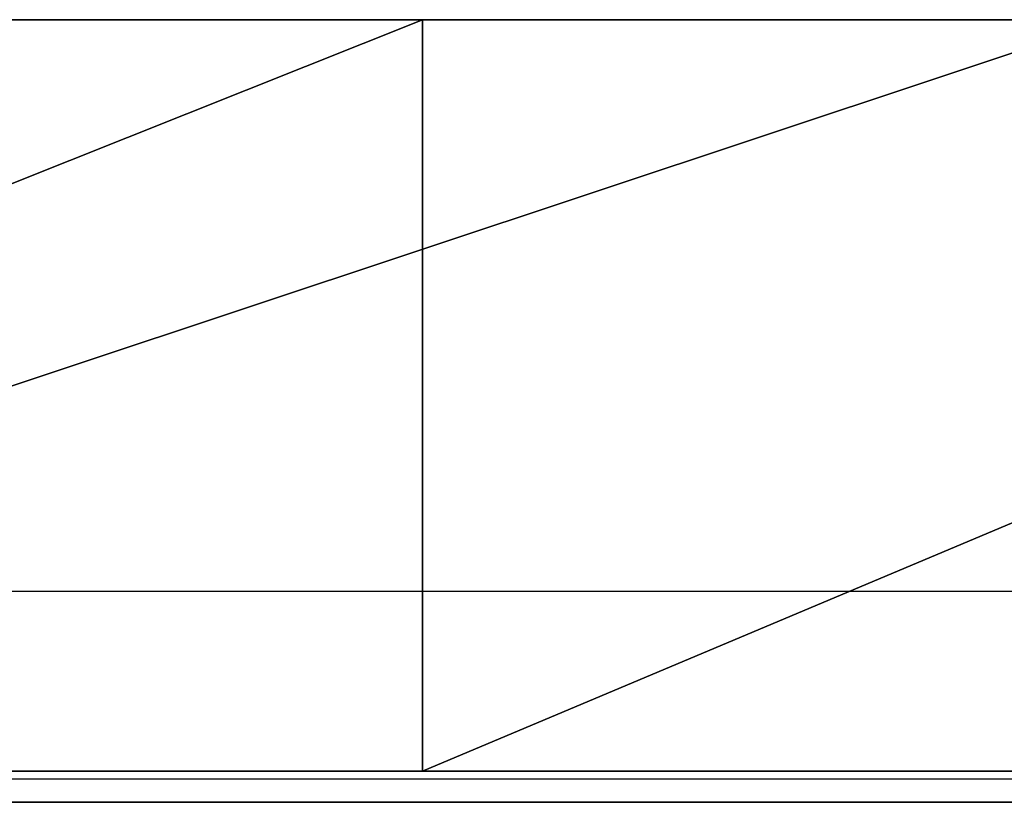
# Model space of a CAD drawing. Units: centimetres. Extents: x -754 to 438, y -672 to 668.
# Drawn here: x -149 to -147, y -34 to -33 of the extents above; entities that cross this region are included whole.
import ezdxf

# ---------------------------------------------------------------- set-up
doc = ezdxf.new("R2010")
doc.units = ezdxf.units.CM
doc.header["$LTSCALE"] = 2.54
doc.layers.get('0').update_dxf_attribs({"true_color": 0xff5454})
doc.layers.add('VP-EQ', color=7, linetype='Continuous', true_color=0x8a3492)

# ---------------------------------------------------------------- blocks, each defined once
blk = doc.blocks.new('Grupuj_128')
at = {"color": 18, "true_color": 0x010101}
blk.add_line((16.6365, 0, 29.8208), (16.6365, 1.2, 29.8208), dxfattribs=at)
blk.add_line((16.6365, 0, 29.8208), (16.6365, 1.2, 29.8208), dxfattribs=at)
at = {"color": 0, "extrusion": (-1.49405e-07, 1, 6.97897e-08)}
for centre in [(-29.5637, -2.1998, 1.2), (-29.5637, -2.1998, 0)]:
    blk.add_arc(centre, 34.5316, 35.0329, 68.01536, dxfattribs=at)
at = {"color": 18, "true_color": 0x010101, "extrusion": (-1.49405e-07, 1, 6.97897e-08)}
for centre in [(-29.5637, -2.1998, 1.2), (-29.5637, -2.1998, 1.2), (-29.5637, -2.1998, 1.2), (-29.5637, -2.1998, 1.2), (-29.5637, -2.1998, 1.2), (-29.5637, -2.1998, 1.2), (-29.5637, -2.1998, 0), (-29.5637, -2.1998, 0), (-29.5637, -2.1998, 0), (-29.5637, -2.1998, 0), (-29.5637, -2.1998, 0), (-29.5637, -2.1998, 0)]:
    blk.add_arc(centre, 34.5316, 35.0329, 68.01536, dxfattribs=at)
at = {"color": 0, "extrusion": (-1.00154e-14, -1, -9.84144e-15)}
blk.add_arc((30.8179, 40.8395, -1.2), 41.1303, 224.49807, 256.84821, dxfattribs=at)
at = {"color": 18, "true_color": 0x010101, "extrusion": (-1.00154e-14, -1, -9.84144e-15)}
blk.add_arc((30.8179, 40.8395, -1.2), 41.1303, 224.49807, 256.84821, dxfattribs=at)
blk.add_arc((30.8179, 40.8395, -1.2), 41.1303, 224.49807, 256.84821, dxfattribs=at)
blk.add_arc((30.8179, 40.8395, -1.2), 41.1303, 224.49807, 256.84821, dxfattribs=at)
blk.add_arc((30.8179, 40.8395, -1.2), 41.1303, 224.49807, 256.84821, dxfattribs=at)
blk.add_arc((30.8179, 40.8395, -1.2), 41.1303, 224.49807, 256.84821, dxfattribs=at)
blk.add_arc((30.8179, 40.8395, -1.2), 41.1303, 224.49807, 256.84821, dxfattribs=at)
at = {"color": 0, "extrusion": (-1.12486e-07, 1, -7.35229e-08)}
for centre in [(-36.274, -14.2223, 1.2), (-36.274, -14.2223, 0)]:
    blk.add_arc(centre, 48.2228, 65.96938, 87.90901, dxfattribs=at)
at = {"color": 18, "true_color": 0x010101, "extrusion": (-1.12486e-07, 1, -7.35229e-08)}
for centre in [(-36.274, -14.2223, 1.2), (-36.274, -14.2223, 1.2), (-36.274, -14.2223, 1.2), (-36.274, -14.2223, 1.2), (-36.274, -14.2223, 1.2), (-36.274, -14.2223, 1.2), (-36.274, -14.2223, 0), (-36.274, -14.2223, 0), (-36.274, -14.2223, 0), (-36.274, -14.2223, 0), (-36.274, -14.2223, 0), (-36.274, -14.2223, 0)]:
    blk.add_arc(centre, 48.2228, 65.96938, 87.90901, dxfattribs=at)
at = {"color": 0, "extrusion": (-2.00308e-14, -1, -1.96829e-14)}
blk.add_arc((30.8179, 40.8395, 0), 41.1303, 224.49807, 256.84821, dxfattribs=at)
at = {"color": 18, "true_color": 0x010101, "extrusion": (-2.00308e-14, -1, -1.96829e-14)}
blk.add_arc((30.8179, 40.8395, 0), 41.1303, 224.49807, 256.84821, dxfattribs=at)
blk.add_arc((30.8179, 40.8395, 0), 41.1303, 224.49807, 256.84821, dxfattribs=at)
blk.add_arc((30.8179, 40.8395, 0), 41.1303, 224.49807, 256.84821, dxfattribs=at)
blk.add_arc((30.8179, 40.8395, 0), 41.1303, 224.49807, 256.84821, dxfattribs=at)
blk.add_arc((30.8179, 40.8395, 0), 41.1303, 224.49807, 256.84821, dxfattribs=at)
blk.add_arc((30.8179, 40.8395, 0), 41.1303, 224.49807, 256.84821, dxfattribs=at)
at = {"color": 0}
mesh = blk.add_polyface(dxfattribs=at)
corners = [(25.8836, 1.2, 0.2518), (34.7893, 1.2, 0.0336), (30.333, 1.2, 0), (35.6276, 1.2, 0.0336), (36.0481, 1.2, 0.2342), (36.1567, 1.2, 0.6873), (21.4595, 1.2, 0.788), (36.1567, 1.2, 33.6006), (17.7375, 1.2, 1.8445), (14.1313, 1.2, 3.2461), (10.6727, 1.2, 4.9804), (7.3923, 1.2, 7.032), (4.3193, 1.2, 9.3827), (1.4807, 1.2, 12.0118), (0.9776, 1.2, 12.4778), (0.1279, 1.2, 13.7847), (0, 1.2, 15.3383), (0.6245, 1.2, 16.7665), (1.2884, 1.2, 17.623), (3.3174, 1.2, 20.2404), (5.5877, 1.2, 22.6515), (8.0786, 1.2, 24.834), (10.7671, 1.2, 26.7678), (13.6285, 1.2, 28.4352), (16.6365, 1.2, 29.8208), (19.4854, 1.2, 30.9836), (22.4027, 1.2, 31.9623), (25.3764, 1.2, 32.7529), (28.3945, 1.2, 33.3523), (31.4447, 1.2, 33.758), (36.049, 1.2, 33.8606), (34.5145, 1.2, 33.9683), (35.789, 1.2, 33.9683)]
mesh.append_faces([[corners[k] for k in face] for face in [(0, 1, 2), (30, 31, 32)]], dxfattribs={"vtx0": -1, "color": 0})
mesh.append_faces([[corners[k] for k in face] for face in [(1, 0, 3), (3, 0, 4), (4, 0, 5), (5, 6, 7), (7, 29, 30)]], dxfattribs={"vtx0": -1, "vtx1": -1, "color": 0})
mesh.append_faces([[corners[k] for k in face] for face in [(5, 0, 6), (7, 6, 8), (7, 8, 9), (7, 9, 10), (7, 10, 11), (7, 11, 12), (7, 12, 13), (7, 13, 14), (7, 14, 15), (7, 15, 16), (7, 16, 17), (7, 17, 18), (7, 18, 19), (7, 19, 20), (7, 20, 21), (7, 21, 22), (7, 22, 23), (7, 23, 24), (7, 24, 25), (7, 25, 26), (7, 26, 27), (7, 27, 28), (7, 28, 29), (30, 29, 31)]], dxfattribs={"vtx0": -1, "vtx2": -1, "color": 0})
at = {"color": 18, "true_color": 0x010101}
mesh = blk.add_polyface(dxfattribs=at)
corners = [(13.6285, 0, 28.4352), (16.6365, 1.2, 29.8208), (13.6285, 1.2, 28.4352), (16.6365, 0, 29.8208)]
mesh.append_faces([[corners[k] for k in face] for face in [(0, 1, 2), (1, 0, 3)]], dxfattribs={"vtx0": -1, "color": 18})
mesh = blk.add_polyface(dxfattribs=at)
corners = [(17.7375, 1.2, 1.8445), (14.1313, 0, 3.2461), (14.1313, 1.2, 3.2461), (17.7375, 0, 1.8445)]
mesh.append_faces([[corners[k] for k in face] for face in [(0, 1, 2), (1, 0, 3)]], dxfattribs={"vtx0": -1, "color": 18})
mesh = blk.add_polyface(dxfattribs=at)
corners = [(16.6365, 0, 29.8208), (19.4854, 1.2, 30.9836), (16.6365, 1.2, 29.8208), (19.4854, 0, 30.9836)]
mesh.append_faces([[corners[k] for k in face] for face in [(0, 1, 2), (1, 0, 3)]], dxfattribs={"vtx0": -1, "color": 18})
at = {"color": 0}
mesh = blk.add_polyface(dxfattribs=at)
corners = [(36.0481, 0, 0.2342), (34.7893, 0, 0.0336), (35.6276, 0, 0.0336), (25.8836, 0, 0.2518), (30.333, 0), (36.1567, 0, 0.6873), (21.4595, 0, 0.788), (36.1567, 0, 33.6006), (17.7375, 0, 1.8445), (14.1313, 0, 3.2461), (10.6727, 0, 4.9804), (7.3923, 0, 7.032), (4.3193, 0, 9.3827), (1.4807, 0, 12.0118), (0.9776, 0, 12.4778), (0.1279, 0, 13.7847), (0, 0, 15.3383), (0.6245, 0, 16.7665), (1.2884, 0, 17.623), (3.3174, 0, 20.2404), (5.5877, 0, 22.6515), (8.0786, 0, 24.834), (10.7671, 0, 26.7678), (13.6285, 0, 28.4352), (16.6365, 0, 29.8208), (19.4854, 0, 30.9836), (22.4027, 0, 31.9623), (25.3764, 0, 32.7529), (28.3945, 0, 33.3523), (31.4447, 0, 33.758), (36.049, 0, 33.8606), (34.5145, 0, 33.9683), (35.789, 0, 33.9683)]
mesh.append_faces([[corners[k] for k in face] for face in [(0, 1, 2), (1, 3, 4), (31, 30, 32)]], dxfattribs={"vtx0": -1, "color": 0})
mesh.append_faces([[corners[k] for k in face] for face in [(3, 5, 6), (6, 7, 8), (8, 7, 9), (9, 7, 10), (10, 7, 11), (11, 7, 12), (12, 7, 13), (13, 7, 14), (14, 7, 15), (15, 7, 16), (16, 7, 17), (17, 7, 18), (18, 7, 19), (19, 7, 20), (20, 7, 21), (21, 7, 22), (22, 7, 23), (23, 7, 24), (24, 7, 25), (25, 7, 26), (26, 7, 27), (27, 7, 28), (28, 7, 29), (29, 30, 31)]], dxfattribs={"vtx0": -1, "vtx1": -1, "color": 0})
mesh.append_faces([[corners[k] for k in face] for face in [(3, 1, 0)]], dxfattribs={"vtx0": -1, "vtx1": -1, "vtx2": -1, "color": 0})
mesh.append_faces([[corners[k] for k in face] for face in [(3, 0, 5), (6, 5, 7), (29, 7, 30)]], dxfattribs={"vtx0": -1, "vtx2": -1, "color": 0})
blk = doc.blocks.new('Grupuj_6')
at = {"color": 0}
for p, q in [((12.8491, 0, 24.1373), (10.0987, 0, 22.8337)), ((11.7942, 0, 2.4444), (10.1256, 0, 3.1348)), ((10.4172, 0, 3.7662), (12.175, 0, 3.1017)), ((11.1059, 0, 24.1771), (13.1547, 0, 25.0374)), ((11.8154, 0, 12.9515), (11.4449, 0, 12.989)), ((11.5201, 0, 8.9994), (11.8806, 0, 9.0524)), ((11.7037, 0, 11.4071), (11.7625, 0, 11.3032)), ((11.7625, 0, 10.6798), (11.7037, 0, 10.5771)), ((11.7441, 0, 18.5891), (11.722, 0, 18.4385)), ((11.722, 0, 18.4385), (11.7295, 0, 18.2852)), ((11.7295, 0, 18.2852), (11.7654, 0, 18.1409)), ((11.7932, 0, 18.729), (11.7441, 0, 18.5891)), ((11.7625, 0, 11.3032), (11.8035, 0, 11.1861)), ((11.8035, 0, 10.7957), (11.7625, 0, 10.6798)), ((11.7654, 0, 18.1409), (11.827, 0, 18.0087)), ((11.8665, 0, 18.8553), (11.7932, 0, 18.729)), ((13.7012, 0, 1.7804), (11.7942, 0, 2.4444)), ((11.7956, 0, 16.6224), (11.7953, 0, 14.1822)), ((11.7953, 0, 14.1822), (11.801, 0, 14.0709)), ((11.8124, 0, 16.7675), (11.7956, 0, 16.6224)), ((11.801, 0, 14.0709), (11.8302, 0, 13.9323)), ((11.8035, 0, 11.1861), (11.8249, 0, 11.0576)), ((11.8249, 0, 10.9227), (11.8035, 0, 10.7957)), ((11.853, 0, 16.8992), (11.8124, 0, 16.7675)), ((12.1547, 0, 12.8431), (11.8154, 0, 12.9515)), ((11.8249, 0, 11.0576), (11.8249, 0, 10.9227)), ((11.827, 0, 18.0087), (11.9114, 0, 17.8914)), ((11.8302, 0, 13.9323), (11.8826, 0, 13.808)), ((11.9157, 0, 17.0156), (11.853, 0, 16.8992)), ((11.9612, 0, 18.9651), (11.8665, 0, 18.8553)), ((11.8806, 0, 9.0524), (12.2111, 0, 9.1758)), ((11.8826, 0, 13.808), (11.9564, 0, 13.6999)), ((11.9114, 0, 17.8914), (12.0156, 0, 17.7919)), ((11.9985, 0, 17.115), (11.9157, 0, 17.0156)), ((11.9564, 0, 13.6999), (12.0496, 0, 13.6098)), ((12.0743, 0, 19.0555), (11.9612, 0, 18.9651)), ((12.0998, 0, 17.1954), (11.9985, 0, 17.115)), ((12.0156, 0, 17.7919), (12.1369, 0, 17.713)), ((12.0496, 0, 13.6098), (12.1606, 0, 13.5396)), ((12.2031, 0, 19.1237), (12.0743, 0, 19.0555)), ((12.2176, 0, 17.2551), (12.0998, 0, 17.1954)), ((12.1369, 0, 17.713), (12.2724, 0, 17.6575)), ((12.4573, 0, 12.6696), (12.1547, 0, 12.8431)), ((12.1606, 0, 13.5396), (12.2873, 0, 13.4909)), ((12.175, 0, 3.1017), (14.1712, 0, 2.4712)), ((12.3445, 0, 19.1667), (12.2031, 0, 19.1237)), ((12.2111, 0, 9.1758), (12.5057, 0, 9.3632)), ((12.3503, 0, 17.2923), (12.2176, 0, 17.2551)), ((12.2724, 0, 17.6575), (12.4192, 0, 17.6285)), ((12.2873, 0, 13.4909), (12.4282, 0, 13.4657)), ((12.4959, 0, 19.1817), (12.3445, 0, 19.1667)), ((12.4959, 0, 17.3051), (12.3503, 0, 17.2923)), ((12.4192, 0, 17.6285), (12.5734, 0, 17.6285)), ((12.4282, 0, 13.4657), (12.5776, 0, 13.4657)), ((12.718, 0, 12.4369), (12.4573, 0, 12.6696)), ((12.6431, 0, 17.2923), (12.4959, 0, 17.3051)), ((12.6487, 0, 19.1667), (12.4959, 0, 19.1817)), ((12.5057, 0, 9.3632), (12.7587, 0, 9.6081)), ((12.5734, 0, 17.6285), (12.7216, 0, 17.6575)), ((12.5776, 0, 13.4657), (12.717, 0, 13.4909)), ((12.7771, 0, 17.2551), (12.6431, 0, 17.2923)), ((12.7916, 0, 19.1237), (12.6487, 0, 19.1667)), ((12.717, 0, 13.4909), (12.8424, 0, 13.5396)), ((12.9316, 0, 12.1509), (12.718, 0, 12.4369)), ((12.7216, 0, 17.6575), (12.8583, 0, 17.713)), ((12.7587, 0, 9.6081), (12.964, 0, 9.904)), ((12.8962, 0, 17.1954), (12.7771, 0, 17.2551)), ((12.9215, 0, 19.0555), (12.7916, 0, 19.1237)), ((12.8424, 0, 13.5396), (12.9522, 0, 13.6098)), ((15.0099, 0, 24.9811), (12.8491, 0, 24.1373)), ((12.8583, 0, 17.713), (12.9808, 0, 17.7919)), ((12.9985, 0, 17.115), (12.8962, 0, 17.1954)), ((13.0357, 0, 18.9651), (12.9215, 0, 19.0555)), ((13.0926, 0, 11.8176), (12.9316, 0, 12.1509)), ((12.9522, 0, 13.6098), (13.0444, 0, 13.6999)), ((12.964, 0, 9.904), (13.1159, 0, 10.2442)), ((12.9808, 0, 17.7919), (13.086, 0, 17.8914)), ((13.0822, 0, 17.0156), (12.9985, 0, 17.115)), ((13.1313, 0, 18.8553), (13.0357, 0, 18.9651)), ((13.0444, 0, 13.6999), (13.1174, 0, 13.808)), ((13.1454, 0, 16.8992), (13.0822, 0, 17.0156)), ((13.086, 0, 17.8914), (13.1712, 0, 18.0087)), ((13.1959, 0, 11.4429), (13.0926, 0, 11.8176)), ((13.1159, 0, 10.2442), (13.2086, 0, 10.6224)), ((13.1174, 0, 13.808), (13.1692, 0, 13.9323)), ((13.2053, 0, 18.729), (13.1313, 0, 18.8553)), ((13.1865, 0, 16.7675), (13.1454, 0, 16.8992)), ((13.1547, 0, 25.0374), (15.3254, 0, 25.8043)), ((13.1692, 0, 13.9323), (13.1981, 0, 14.0709)), ((13.1712, 0, 18.0087), (13.2333, 0, 18.1409)), ((13.2035, 0, 16.6224), (13.1865, 0, 16.7675)), ((13.236, 0, 11.0326), (13.1959, 0, 11.4429)), ((13.1981, 0, 14.0709), (13.2038, 0, 14.1822)), ((13.2038, 0, 16.5264), (13.2035, 0, 16.6224)), ((13.2038, 0, 14.1822), (13.2038, 0, 16.5264)), ((13.2549, 0, 18.5891), (13.2053, 0, 18.729)), ((13.2086, 0, 10.6224), (13.236, 0, 11.0326)), ((13.2333, 0, 18.1409), (13.2696, 0, 18.2852)), ((13.2772, 0, 18.4385), (13.2549, 0, 18.5891)), ((13.2696, 0, 18.2852), (13.2772, 0, 18.4385))]:
    blk.add_line(p, q, dxfattribs=at)
mesh = blk.add_polyface(dxfattribs=at)
corners = [(27.8503, 0, 23.715), (27.6132, 0, 23.6706), (27.696, 0, 23.6706), (27.4005, 0, 23.7245), (27.9572, 0, 23.8348), (27.2392, 0, 23.8734), (27.9841, 0, 23.9931), (27.1683, 0, 24.0811), (27.4821, 0, 28.4313), (26.8797, 0, 27.6621), (23.3294, 0, 27.9133), (24.8867, 0, 28.2311), (26.1045, 0, 28.4611), (27.4743, 0, 28.4712), (26.901, 0, 28.6014), (27.4603, 0, 28.5089), (27.4405, 0, 28.5437), (27.4153, 0, 28.5751), (27.385, 0, 28.6022), (27.1945, 0, 28.6501), (27.3508, 0, 28.6241), (27.3139, 0, 28.64), (27.275, 0, 28.6498), (27.235, 0, 28.6532), (0.3029, 0, 14.3365), (0.2271, 0, 14.3315), (0.2486, 0, 14.3305), (0.2056, 0, 14.3343), (0.1842, 0, 14.339), (0.3544, 0, 14.354), (0.163, 0, 14.3458), (0.1422, 0, 14.3545), (0.4011, 0, 14.3823), (0.0771, 0, 14.3988), (0.4411, 0, 14.4208), (0.0304, 0, 14.459), (0.4724, 0, 14.4687), (0.004, 0, 14.5296), (0.5652, 0, 14.6368), (0, 0, 14.6056), (0.0202, 0, 14.6817), (0.8496, 0, 15.095), (0.1091, 0, 14.8646), (0.3612, 0, 15.3199), (1.3474, 0, 15.7998), (0.7998, 0, 16.0099), (2.0801, 0, 16.7071), (1.4482, 0, 16.8966), (3.0694, 0, 17.7734), (2.3298, 0, 17.9422), (4.2763, 0, 18.9014), (2.9373, 0, 18.5859), (3.5828, 0, 19.2159), (5.835, 0, 20.1588), (4.2649, 0, 19.8307), (4.9819, 0, 20.429), (7.7682, 0, 21.4886), (5.7323, 0, 21.0095), (6.7144, 0, 21.7073), (10.0987, 0, 22.8337), (7.7451, 0, 22.3744), (8.8222, 0, 23.0093), (12.8491, 0, 24.1373), (9.9433, 0, 23.6107), (11.1059, 0, 24.1771), (15.0099, 0, 24.9811), (13.1547, 0, 25.0374), (17.1286, 0, 25.6803), (15.3254, 0, 25.8043), (19.1421, 0, 26.2462), (17.5126, 0, 26.4744), (20.987, 0, 26.6903), (19.6107, 0, 27.044), (22.6003, 0, 27.024), (23.7963, 0, 27.2392), (21.5143, 0, 27.5095), (24.8455, 0, 27.4056), (25.7247, 0, 27.5282), (26.4105, 0, 27.612)]
mesh.append_faces([[corners[k] for k in face] for face in [(0, 1, 2), (19, 22, 23), (24, 25, 26)]], dxfattribs={"vtx0": -1, "color": 0})
mesh.append_faces([[corners[k] for k in face] for face in [(1, 0, 3), (3, 4, 5), (5, 6, 7), (7, 8, 9), (10, 8, 11), (11, 8, 12), (12, 13, 14), (14, 18, 19), (25, 24, 27), (27, 24, 28), (28, 29, 30), (30, 29, 31), (31, 32, 33), (33, 34, 35), (35, 36, 37), (37, 38, 39), (39, 38, 40), (40, 41, 42), (42, 41, 43), (43, 44, 45), (45, 46, 47), (47, 48, 49), (49, 50, 51), (51, 50, 52), (52, 53, 54), (54, 53, 55), (55, 56, 57), (57, 56, 58), (58, 59, 60), (60, 59, 61), (61, 62, 63), (63, 62, 64), (64, 65, 66), (66, 67, 68), (68, 69, 70), (70, 71, 72), (72, 74, 75), (75, 77, 10)]], dxfattribs={"vtx0": -1, "vtx1": -1, "color": 0})
mesh.append_faces([[corners[k] for k in face] for face in [(9, 8, 10)]], dxfattribs={"vtx0": -1, "vtx1": -1, "vtx2": -1, "color": 0})
mesh.append_faces([[corners[k] for k in face] for face in [(3, 0, 4), (5, 4, 6), (7, 6, 8), (12, 8, 13), (14, 13, 15), (14, 15, 16), (14, 16, 17), (14, 17, 18), (19, 18, 20), (19, 20, 21), (19, 21, 22), (28, 24, 29), (31, 29, 32), (33, 32, 34), (35, 34, 36), (37, 36, 38), (40, 38, 41), (43, 41, 44), (45, 44, 46), (47, 46, 48), (49, 48, 50), (52, 50, 53), (55, 53, 56), (58, 56, 59), (61, 59, 62), (64, 62, 65), (66, 65, 67), (68, 67, 69), (70, 69, 71), (72, 71, 73), (72, 73, 74), (75, 74, 76), (75, 76, 77), (10, 77, 78), (10, 78, 9)]], dxfattribs={"vtx0": -1, "vtx2": -1, "color": 0})
mesh = blk.add_polyface(dxfattribs=at)
corners = [(28.772, 0, 0.0005), (27.8875, 0, 0.0035), (28.5394, 0), (28.9609, 0, 0.0017), (29.1038, 0, 0.0032), (29.1985, 0, 0.0046), (27.0593, 0, 0.017), (29.2428, 0, 0.0054), (29.2738, 0, 0.0077), (29.3107, 0, 0.0155), (29.3458, 0, 0.0288), (26.0778, 0, 0.045), (29.3786, 0, 0.0471), (24.9662, 0, 0.092), (29.4084, 0, 0.0704), (29.4345, 0, 0.0981), (23.7476, 0, 0.1625), (29.4561, 0, 0.1292), (29.4725, 0, 0.1629), (22.0665, 0, 0.2945), (29.4838, 0, 0.1987), (29.4895, 0, 0.236), (28.5256, 0, 0.9211), (28.7739, 0, 1.0251), (29.202, 0, 7.0224), (20.0632, 0, 0.51), (27.9552, 0, 0.8982), (27.198, 0, 0.8804), (17.9397, 0, 0.8184), (26.2729, 0, 0.8756), (28.2919, 0, 7.3986), (29.1938, 0, 7.0556), (29.1812, 0, 7.0873), (29.1644, 0, 7.117), (29.1435, 0, 7.1443), (28.7359, 0, 7.5696), (28.2959, 0, 7.4573), (28.313, 0, 7.5123), (28.342, 0, 7.5617), (28.3818, 0, 7.6034), (28.7037, 0, 7.6014), (28.6552, 0, 7.6338), (28.4311, 0, 7.6354), (28.6014, 0, 7.6539), (28.4869, 0, 7.6551), (28.5445, 0, 7.6611), (25.1992, 0, 0.8917), (15.7884, 0, 1.2363), (23.9084, 0, 0.9408), (22.2621, 0, 1.0512), (20.4123, 0, 1.2401), (13.7012, 0, 1.7804), (18.4117, 0, 1.5269), (16.313, 0, 1.9311), (11.7942, 0, 2.4444), (14.1712, 0, 2.4712), (10.1256, 0, 3.1348), (12.175, 0, 3.1017), (10.4172, 0, 3.7662), (8.6706, 0, 3.822), (8.8971, 0, 4.4356), (7.4271, 0, 4.483), (7.6142, 0, 5.0808), (6.3931, 0, 5.0943), (6.5678, 0, 5.6725), (5.5512, 0, 5.6434), (4.8348, 0, 6.1555), (5.6783, 0, 6.233), (4.2824, 0, 6.5867), (4.9653, 0, 6.7299), (3.8883, 0, 6.9211), (4.4371, 0, 7.1338), (3.6468, 0, 7.1431), (4.0909, 0, 7.4223), (3.5519, 0, 7.2368), (3.5091, 0, 7.296), (3.4853, 0, 7.365), (3.4824, 0, 7.437), (3.9237, 0, 7.5728), (3.5002, 0, 7.5073), (3.5388, 0, 7.5709), (3.5959, 0, 7.6215), (3.8721, 0, 7.6175), (3.8058, 0, 7.6497), (3.6628, 0, 7.6517), (3.7344, 0, 7.6611)]
mesh.append_faces([[corners[k] for k in face] for face in [(0, 1, 2), (44, 43, 45), (84, 83, 85)]], dxfattribs={"vtx0": -1, "color": 0})
mesh.append_faces([[corners[k] for k in face] for face in [(1, 5, 6), (6, 10, 11), (11, 12, 13), (13, 15, 16), (16, 18, 19), (22, 21, 23), (19, 22, 25), (25, 27, 28), (23, 24, 30), (30, 35, 36), (36, 35, 37), (37, 35, 38), (38, 35, 39), (39, 41, 42), (42, 43, 44), (28, 46, 47), (46, 28, 29), (47, 50, 51), (51, 53, 54), (54, 55, 56), (56, 58, 59), (59, 60, 61), (61, 62, 63), (63, 64, 65), (65, 64, 66), (66, 67, 68), (68, 69, 70), (70, 71, 72), (72, 73, 74), (74, 73, 75), (75, 73, 76), (76, 73, 77), (77, 78, 79), (79, 78, 80), (80, 78, 81), (81, 83, 84)]], dxfattribs={"vtx0": -1, "vtx1": -1, "color": 0})
mesh.append_faces([[corners[k] for k in face] for face in [(19, 21, 22)]], dxfattribs={"vtx0": -1, "vtx1": -1, "vtx2": -1, "color": 0})
mesh.append_faces([[corners[k] for k in face] for face in [(1, 0, 3), (1, 3, 4), (1, 4, 5), (6, 5, 7), (6, 7, 8), (6, 8, 9), (6, 9, 10), (11, 10, 12), (13, 12, 14), (13, 14, 15), (16, 15, 17), (16, 17, 18), (19, 18, 20), (19, 20, 21), (23, 21, 24), (25, 22, 26), (25, 26, 27), (28, 27, 29), (30, 24, 31), (30, 31, 32), (30, 32, 33), (30, 33, 34), (30, 34, 35), (39, 35, 40), (39, 40, 41), (42, 41, 43), (47, 46, 48), (47, 48, 49), (47, 49, 50), (51, 50, 52), (51, 52, 53), (54, 53, 55), (56, 55, 57), (56, 57, 58), (59, 58, 60), (61, 60, 62), (63, 62, 64), (66, 64, 67), (68, 67, 69), (70, 69, 71), (72, 71, 73), (77, 73, 78), (81, 78, 82), (81, 82, 83)]], dxfattribs={"vtx0": -1, "vtx2": -1, "color": 0})
mesh = blk.add_polyface(dxfattribs=at)
corners = [(11.8806, 0, 9.0524), (11.3562, 0, 9.0001), (11.5201, 0, 8.9994), (11.248, 0, 9.0093), (11.1429, 0, 9.0254), (11.0412, 0, 9.0483), (10.943, 0, 9.0781), (12.2111, 0, 9.1758), (10.8486, 0, 9.1146), (10.7581, 0, 9.1578), (10.6717, 0, 9.2075), (12.5057, 0, 9.3632), (13.1159, 0, 10.2442), (11.3267, 0, 10.3393), (11.2067, 0, 10.3332), (13.2086, 0, 10.6224), (11.4386, 0, 10.3687), (11.5399, 0, 10.4195), (11.6289, 0, 10.4897), (11.7037, 0, 10.5771), (11.7625, 0, 10.6798), (13.236, 0, 11.0326), (11.8035, 0, 10.7957), (11.8249, 0, 10.9227), (11.8249, 0, 11.0576), (13.1959, 0, 11.4429), (11.8035, 0, 11.1861), (11.7625, 0, 11.3032), (11.7037, 0, 11.4071), (11.6289, 0, 11.4954), (13.0926, 0, 11.8176), (11.5399, 0, 11.5664), (11.4386, 0, 11.6178), (11.3267, 0, 11.6476), (11.2067, 0, 11.6537), (12.1547, 0, 12.8431), (10.4996, 0, 12.6812), (12.4573, 0, 12.6696), (10.5955, 0, 12.7531), (10.6979, 0, 12.8155), (10.8068, 0, 12.8684), (11.8154, 0, 12.9515), (10.922, 0, 12.9117), (11.0435, 0, 12.9455), (11.1712, 0, 12.9696), (11.4449, 0, 12.989), (11.305, 0, 12.9841), (10.1561, 0, 7.55), (9.8627, 0, 7.5244), (10.0142, 0, 7.5244), (9.7209, 0, 7.55), (10.2837, 0, 7.5995), (9.5933, 0, 7.5995), (10.3951, 0, 7.6709), (9.4819, 0, 7.6709), (10.4886, 0, 7.7624), (9.3885, 0, 7.7624), (9.315, 0, 7.8721), (10.5621, 0, 7.8721), (10.6138, 0, 7.9982), (9.2633, 0, 7.9982), (10.6419, 0, 8.1388), (9.2353, 0, 8.1388), (10.6466, 0, 8.2363), (9.2305, 0, 8.2574), (10.6466, 0, 9.2027), (9.2317, 0, 12.2526), (10.8062, 0, 10.5313), (10.8883, 0, 10.4523), (10.9836, 0, 10.3916), (12.7587, 0, 9.6081), (11.0904, 0, 10.3512), (12.964, 0, 9.904), (10.7391, 0, 10.6266), (10.6889, 0, 10.7362), (10.6575, 0, 10.8579), (10.6466, 0, 10.9898), (10.6575, 0, 11.1231), (10.6889, 0, 11.2462), (10.7391, 0, 11.3569), (10.8062, 0, 11.4533), (10.8883, 0, 11.5332), (10.9836, 0, 11.5946), (11.0904, 0, 11.6355), (12.9316, 0, 12.1509), (12.718, 0, 12.4369), (9.2523, 0, 12.3971), (9.2972, 0, 12.5277), (9.3643, 0, 12.6425), (9.4519, 0, 12.7396), (10.4444, 0, 12.723), (10.3883, 0, 12.7716), (9.5581, 0, 12.8172), (10.3271, 0, 12.8134), (10.2612, 0, 12.8482), (9.681, 0, 12.8734), (10.1909, 0, 12.8759), (9.8188, 0, 12.9063), (10.1162, 0, 12.8962), (10.0377, 0, 12.9092), (9.9553, 0, 12.9145)]
mesh.append_faces([[corners[k] for k in face] for face in [(0, 1, 2), (44, 45, 46), (47, 48, 49), (97, 99, 100)]], dxfattribs={"vtx0": -1, "color": 0})
mesh.append_faces([[corners[k] for k in face] for face in [(1, 0, 3), (3, 0, 4), (4, 0, 5), (5, 0, 6), (6, 7, 8), (8, 7, 9), (9, 7, 10), (13, 15, 16), (16, 15, 17), (17, 15, 18), (18, 15, 19), (19, 15, 20), (20, 21, 22), (22, 21, 23), (23, 21, 24), (24, 25, 26), (26, 25, 27), (27, 25, 28), (28, 25, 29), (29, 30, 31), (31, 30, 32), (32, 30, 33), (33, 30, 34), (35, 36, 37), (36, 35, 38), (38, 35, 39), (39, 35, 40), (40, 41, 42), (42, 41, 43), (43, 41, 44), (48, 47, 50), (50, 51, 52), (52, 53, 54), (54, 55, 56), (56, 55, 57), (57, 59, 60), (60, 61, 62), (62, 63, 64), (64, 65, 66), (67, 10, 68), (68, 11, 69), (69, 70, 71), (71, 72, 14), (66, 85, 86), (86, 85, 87), (87, 37, 88), (88, 36, 89), (89, 91, 92), (92, 94, 95), (95, 96, 97)]], dxfattribs={"vtx0": -1, "vtx1": -1, "color": 0})
mesh.append_faces([[corners[k] for k in face] for face in [(66, 10, 67), (68, 10, 11), (66, 34, 30), (88, 37, 36)]], dxfattribs={"vtx0": -1, "vtx1": -1, "vtx2": -1, "color": 0})
mesh.append_faces([[corners[k] for k in face] for face in [(6, 0, 7), (10, 7, 11), (12, 13, 14), (13, 12, 15), (20, 15, 21), (24, 21, 25), (29, 25, 30), (40, 35, 41), (44, 41, 45), (50, 47, 51), (52, 51, 53), (54, 53, 55), (57, 55, 58), (57, 58, 59), (60, 59, 61), (62, 61, 63), (64, 63, 65), (66, 65, 10), (69, 11, 70), (71, 70, 72), (14, 72, 12), (66, 67, 73), (66, 73, 74), (66, 74, 75), (66, 75, 76), (66, 76, 77), (66, 77, 78), (66, 78, 79), (66, 79, 80), (66, 80, 81), (66, 81, 82), (66, 82, 83), (66, 83, 34), (66, 30, 84), (66, 84, 85), (87, 85, 37), (89, 36, 90), (89, 90, 91), (92, 91, 93), (92, 93, 94), (95, 94, 96), (97, 96, 98), (97, 98, 99)]], dxfattribs={"vtx0": -1, "vtx2": -1, "color": 0})
mesh = blk.add_polyface(dxfattribs=at)
corners = [(12.7216, 0, 17.6575), (12.4192, 0, 17.6285), (12.5734, 0, 17.6285), (12.2724, 0, 17.6575), (12.1369, 0, 17.713), (12.8583, 0, 17.713), (12.9808, 0, 17.7919), (12.0156, 0, 17.7919), (13.086, 0, 17.8914), (11.9114, 0, 17.8914), (11.827, 0, 18.0087), (13.1712, 0, 18.0087), (13.2333, 0, 18.1409), (11.7654, 0, 18.1409), (13.2696, 0, 18.2852), (11.7295, 0, 18.2852), (13.2772, 0, 18.4385), (11.722, 0, 18.4385), (13.2549, 0, 18.5891), (11.7441, 0, 18.5891), (11.7932, 0, 18.729), (13.2053, 0, 18.729), (13.1313, 0, 18.8553), (11.8665, 0, 18.8553), (13.0357, 0, 18.9651), (11.9612, 0, 18.9651), (12.9215, 0, 19.0555), (12.0743, 0, 19.0555), (12.7916, 0, 19.1237), (12.2031, 0, 19.1237), (12.6487, 0, 19.1667), (12.3445, 0, 19.1667), (12.4959, 0, 19.1817)]
mesh.append_faces([[corners[k] for k in face] for face in [(0, 1, 2), (31, 30, 32)]], dxfattribs={"vtx0": -1, "color": 0})
mesh.append_faces([[corners[k] for k in face] for face in [(1, 0, 3), (3, 0, 4), (4, 6, 7), (7, 8, 9), (9, 8, 10), (10, 12, 13), (13, 14, 15), (15, 16, 17), (17, 18, 19), (19, 18, 20), (20, 22, 23), (23, 24, 25), (25, 26, 27), (27, 28, 29), (29, 30, 31)]], dxfattribs={"vtx0": -1, "vtx1": -1, "color": 0})
mesh.append_faces([[corners[k] for k in face] for face in [(4, 0, 5), (4, 5, 6), (7, 6, 8), (10, 8, 11), (10, 11, 12), (13, 12, 14), (15, 14, 16), (17, 16, 18), (20, 18, 21), (20, 21, 22), (23, 22, 24), (25, 24, 26), (27, 26, 28), (29, 28, 30)]], dxfattribs={"vtx0": -1, "vtx2": -1, "color": 0})
mesh = blk.add_polyface(dxfattribs=at)
corners = [(12.717, 0, 13.4909), (12.4282, 0, 13.4657), (12.5776, 0, 13.4657), (12.2873, 0, 13.4909), (12.8424, 0, 13.5396), (12.1606, 0, 13.5396), (12.9522, 0, 13.6098), (12.0496, 0, 13.6098), (13.0444, 0, 13.6999), (11.9564, 0, 13.6999), (13.1174, 0, 13.808), (11.8826, 0, 13.808), (13.1692, 0, 13.9323), (11.8302, 0, 13.9323), (13.1981, 0, 14.0709), (11.801, 0, 14.0709), (13.2038, 0, 14.1822), (11.7953, 0, 14.1822), (11.7956, 0, 16.6224), (13.2038, 0, 16.5264), (13.2035, 0, 16.6224), (13.1865, 0, 16.7675), (11.8124, 0, 16.7675), (13.1454, 0, 16.8992), (11.853, 0, 16.8992), (13.0822, 0, 17.0156), (11.9157, 0, 17.0156), (12.9985, 0, 17.115), (11.9985, 0, 17.115), (12.8962, 0, 17.1954), (12.0998, 0, 17.1954), (12.7771, 0, 17.2551), (12.2176, 0, 17.2551), (12.6431, 0, 17.2923), (12.3503, 0, 17.2923), (12.4959, 0, 17.3051)]
mesh.append_faces([[corners[k] for k in face] for face in [(0, 1, 2), (34, 33, 35)]], dxfattribs={"vtx0": -1, "color": 0})
mesh.append_faces([[corners[k] for k in face] for face in [(1, 0, 3), (3, 4, 5), (5, 6, 7), (7, 8, 9), (9, 10, 11), (11, 12, 13), (13, 14, 15), (15, 16, 17), (17, 16, 18), (18, 21, 22), (22, 23, 24), (24, 25, 26), (26, 27, 28), (28, 29, 30), (30, 31, 32), (32, 33, 34)]], dxfattribs={"vtx0": -1, "vtx1": -1, "color": 0})
mesh.append_faces([[corners[k] for k in face] for face in [(3, 0, 4), (5, 4, 6), (7, 6, 8), (9, 8, 10), (11, 10, 12), (13, 12, 14), (15, 14, 16), (18, 16, 19), (18, 19, 20), (18, 20, 21), (22, 21, 23), (24, 23, 25), (26, 25, 27), (28, 27, 29), (30, 29, 31), (32, 31, 33)]], dxfattribs={"vtx0": -1, "vtx2": -1, "color": 0})
blk = doc.blocks.new('Grupuj_133')
at = {"color": 0}
blk.add_blockref('Grupuj_128', (0, 0.05, 0), dxfattribs=at)
at = {"color": 18, "true_color": 0x010101}
blk.add_blockref('Grupuj_6', (4.2752, 0, 2.1487), dxfattribs=at)
blk = doc.blocks.new('Komponent_78')
at = {"color": 2, "true_color": 0xfefe00}
blk.add_blockref('Grupuj_133', (0, 0.9092), dxfattribs=at)
blk = doc.blocks.new('Grupuj_5')
at = {"color": 253, "true_color": 0x979da0, "rotation": 90.00000000000004}
blk.add_blockref('Komponent_78', (122.1448, 118.3653, 334.3487), dxfattribs=at)
blk = doc.blocks.new('30042')
at = {"layer": 'VP-EQ', "color": 0, "linetype": 'Continuous', "lineweight": 25}
for p, q in [((1823.7662, 471.7986), (1854.3978, 471.7986)), ((1854.3551, 471.4986), (1823.8906, 471.4986))]:
    blk.add_line(p, q, dxfattribs=at)
blk = doc.blocks.new('30042 2d')
at = {"layer": 'VP-EQ', "color": 0}
blk.add_blockref('30042', (-1554.1979, -246.974), dxfattribs=at)

msp = doc.modelspace()

# ---------------------------------------------------------------- block references
at = {"color": 18, "true_color": 0x010101, "rotation": 269.9999999999999}
msp.add_blockref('Grupuj_5', (-283.2429, 87.2815), dxfattribs=at)
at = {"layer": 'VP-EQ', "color": 0}
msp.add_blockref('30042 2d', (-428.8149, -258.4415), dxfattribs=at)

doc.saveas('drawing.dxf')
